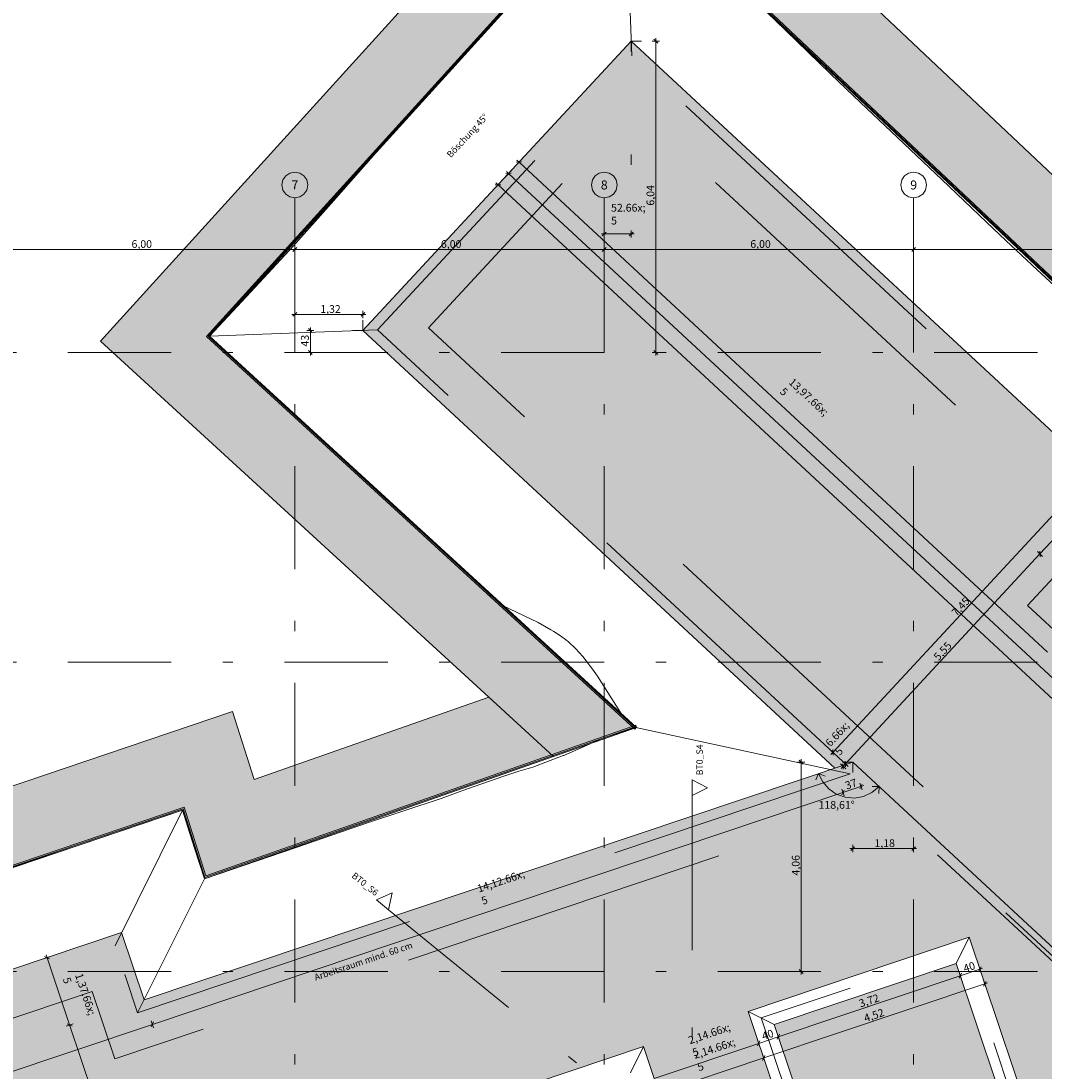
# Model space of a CAD drawing. Extents: x 0 to 69, y 0 to 49.5.
# Drawn here: x 19 to 29, y 32.8 to 43 of the extents above; entities that cross this region are included whole.
import ezdxf
from ezdxf.xclip import XClip

# ---------------------------------------------------------------- set-up
doc = ezdxf.new("R2010")
doc.units = 0
doc.header["$MEASUREMENT"] = 0
doc.header["$XCLIPFRAME"] = 0
for name, pattern in [('03 Strichlinie weit', [0.5275, 0.3175, -0.21]), ('Punktlinie 4', [0.1, 0, -0.1]), ('Raster', [0.2, 0.1, -0.05, 0, -0.05]), ('Schnittlinie', [0.3, 0.15, -0.075, 0, -0.075]), ('Wipeout_Contour', [50, 0, -50])]:
    doc.linetypes.add(name, pattern=pattern)
for name, color, linetype in [('00 Achsraster', 7, 'Continuous'), ('90 Schnitt Marker.BT0', 7, 'Continuous'), ('95 L5 Ausführungsplanung Feinaushub', 7, 'Continuous'), ('Neubau_00 Achsraster', 7, 'Continuous'), ('Neubau_01 Feinaushub', 7, 'Continuous'), ('Neubau_95 L5 Ausführungsplanung Feinaushub', 7, 'Continuous')]:
    doc.layers.add(name, color=color, linetype=linetype)
doc.styles.add('ERSTELLTER_STIL_2', font='arial.ttf')
doc.styles.add('ERSTELLTER_STIL_6', font='ARIALN.TTF')

# ---------------------------------------------------------------- blocks, each defined once
blk = doc.blocks.new('Zeichnung_4_1', base_point=(-36.456, -7.052))
at = {"layer": 'Neubau_01 Feinaushub', "linetype": 'Continuous', "lineweight": 0, "true_color": 0xac9172}
blk.add_hatch(color=33, dxfattribs=at).paths.add_polyline_path([(24.956, 42.832), (22.355, 40.027), (26.93, 35.784), (27.104, 35.843), (36.542, 27.09), (35.111, 25.548), (35.508, 23.525), (40.946, 26.434), (40.651, 26.707), (40.873, 26.775), (29.434, 37.384), (30.08, 38.08)])
at = {"layer": 'Neubau_01 Feinaushub', "linetype": 'Continuous', "lineweight": 0, "true_color": 0x1f1600}
h = blk.add_hatch(color=28, dxfattribs=at)
h.paths.add_polyline_path([(4.735, 20.302), (4.735, 16.022), (5.261, 16.022), (5.261, 9.062), (12.063, 7.576), (12.063, 10.605), (10.945, 10.605), (10.945, 12.02), (12.063, 12.02), (12.063, 13.33), (10.945, 13.33), (10.945, 14.745), (12.063, 14.745), (12.063, 16.055), (10.945, 16.055), (10.945, 17.47), (12.063, 17.47), (12.063, 18.855), (10.945, 18.855), (10.945, 20.27), (12.063, 20.27), (12.063, 24.5), (15.733, 25.732), (15.733, 20.27), (19.668, 20.27), (19.668, 22.855), (18.195, 22.855), (18.195, 24.27), (25.885, 24.27), (25.885, 22.855), (21.083, 22.855), (21.083, 20.27), (25.885, 20.27), (25.885, 18.855), (13.328, 18.855), (13.328, 17.47), (18.13, 17.47), (18.13, 16.055), (13.328, 16.055), (13.328, 14.745), (18.13, 14.745), (18.13, 13.33), (13.328, 13.33), (13.328, 12.02), (25.885, 12.02), (25.885, 10.576), (19.085, 10.576), (19.085, 9.703), (17.088, 9.703), (17.088, 7.513), (13.88, 7.513), (13.88, 10.605), (13.328, 10.605), (13.328, 7.299), (16.103, 6.692), (26.443, 8.953), (26.443, 15.418), (30.305, 15.418), (30.113, 16.397), (26.448, 16.4), (26.448, 19.75), (29.457, 19.75), (28.724, 23.487), (28.001, 23.345), (27.357, 26.632), (30.644, 27.276), (31.288, 23.989), (30.692, 23.872), (33.792, 8.048), (35.083, 8.331), (32.421, 21.919), (35.5, 23.565), (35.111, 25.548), (36.542, 27.09), (27.104, 35.843), (20.233, 33.537), (20.015, 34.189), (13.888, 32.133), (14.107, 31.481), (5.261, 28.513), (5.261, 20.302)])
h.paths.add_polyline_path([(5.417, 12.02), (10.172, 12.02), (10.172, 10.605), (5.417, 10.605)], flags=0)
h.paths.add_polyline_path([(10.172, 13.33), (5.417, 13.33), (5.417, 14.745), (10.172, 14.745)], flags=0)
h.paths.add_polyline_path([(10.172, 16.055), (5.417, 16.055), (5.417, 17.47), (10.172, 17.47)], flags=0)
h.paths.add_polyline_path([(5.417, 20.27), (10.172, 20.27), (10.172, 18.855), (5.417, 18.855)], flags=0)
h.paths.add_polyline_path([(6.698, 20.836), (6.698, 23.961), (10.172, 23.961), (10.172, 20.836)], flags=0)
h.paths.add_polyline_path([(7.604, 24.836), (6.885, 26.98), (9.029, 27.699), (9.748, 25.556)], flags=0)
h.paths.add_polyline_path([(10.819, 28.3), (12.963, 29.02), (13.682, 26.876), (11.539, 26.157)], flags=0)
h.paths.add_polyline_path([(15.402, 27.453), (14.683, 29.597), (16.826, 30.316), (17.546, 28.173)], flags=0)
h.paths.add_polyline_path([(25.885, 12.076), (18.195, 12.076), (18.195, 13.52), (25.885, 13.52)], flags=0)
h.paths.add_polyline_path([(25.885, 17.367), (18.195, 17.367), (18.195, 18.782), (25.885, 18.782)], flags=0)
h.paths.add_polyline_path([(21.967, 24.662), (18.467, 24.662), (18.467, 28.162), (21.967, 28.162)], flags=0)
h.paths.add_polyline_path([(19.242, 28.742), (18.522, 30.885), (20.666, 31.605), (21.385, 29.461)], flags=0)
h.paths.add_polyline_path([(22.931, 32.365), (25.074, 33.084), (25.793, 30.94), (23.65, 30.221)], flags=0)
h.paths.add_polyline_path([(23.068, 26.255), (23.068, 29.605), (26.418, 29.605), (26.418, 26.255)], flags=0)
h.paths.add_polyline_path([(26.09, 33.425), (28.234, 34.144), (28.953, 32.001), (26.809, 31.281)], flags=0)
h.paths.add_polyline_path([(30.546, 28.366), (28.889, 29.903), (30.426, 31.561), (32.084, 30.023)], flags=0)
h.paths.add_polyline_path([(30.955, 27.986), (32.493, 29.644), (34.151, 28.107), (32.613, 26.449)], flags=0)
at = {"layer": 'Neubau_01 Feinaushub', "linetype": 'Continuous', "lineweight": 0, "true_color": 0x666644}
blk.add_hatch(color=37, dxfattribs=at).paths.add_polyline_path([(28.108, 33.891), (26.343, 33.299), (26.935, 31.535), (28.7, 32.127)])
at = {"layer": 'Neubau_95 L5 Ausführungsplanung Feinaushub', "linetype": 'Continuous', "lineweight": 0, "true_color": 0x383634}
for points in [[(19.809, 39.922), (23.576, 36.472), (24.204, 35.897), (25.008, 36.179), (20.866, 39.971), (24.897, 44.413), (31.554, 38.136), (30.883, 37.438), (36.885, 31.779), (39.821, 29.16), (42.499, 27.58), (42.503, 27.582), (42.697, 28.425), (42.596, 28.394), (40.265, 29.769), (37.392, 32.332), (31.949, 37.464), (32.62, 38.162), (24.855, 45.484)], [(3.02, 21.898), (3.124, 14.475), (3.684, 14.475), (3.686, 5.279), (8.803, 4.14), (8.699, 3.718), (12.353, 2.892), (13.304, 1.776), (16.379, 0.953), (19.924, 1.849), (21.256, 2.986), (26.926, 4.412), (26.81, 4.902), (33.786, 6.392), (33.846, 6.055), (36.401, 6.607), (38.026, 6.215), (38.378, 5.931), (38.804, 6.552), (38.365, 6.905), (36.41, 7.376), (34.448, 6.952), (34.388, 7.288), (25.903, 5.475), (26.025, 4.959), (20.903, 3.671), (19.57, 2.533), (16.385, 1.728), (13.723, 2.44), (12.761, 3.568), (9.611, 4.281), (9.715, 4.706), (4.436, 5.88), (4.434, 15.225), (3.894, 15.225), (3.781, 21.148), (4.416, 21.148), (4.431, 29.179), (12.944, 32.06), (12.728, 32.71), (20.606, 35.378), (20.818, 34.712), (24.204, 35.897), (23.576, 36.472), (21.299, 35.675), (21.089, 36.333), (11.781, 33.181), (11.994, 32.54), (3.632, 29.7), (3.668, 21.898)]]:
    blk.add_hatch(color=250, dxfattribs=at).paths.add_polyline_path(points)
at = {"layer": 'Neubau_95 L5 Ausführungsplanung Feinaushub', "linetype": 'Continuous', "lineweight": 0, "true_color": 0x7f6b54}
for points in [[(24.896, 44.426), (24.896, 44.444), (20.837, 39.969), (20.854, 39.97)], [(24.896, 44.426), (24.896, 44.444), (20.837, 39.969), (20.854, 39.97)], [(31.567, 38.136), (31.584, 38.136), (24.896, 44.444), (24.896, 44.426)], [(31.567, 38.136), (31.584, 38.136), (24.896, 44.444), (24.896, 44.426)], [(20.854, 39.97), (20.837, 39.969), (24.993, 36.163), (25.002, 36.172)], [(20.854, 39.97), (20.837, 39.969), (24.993, 36.163), (25.002, 36.172)], [(25.005, 36.187), (25, 36.199), (20.831, 34.739), (20.823, 34.723)], [(25.005, 36.187), (25, 36.199), (20.831, 34.739), (20.823, 34.723)], [(20.612, 35.389), (20.62, 35.405), (12.701, 32.723), (12.717, 32.715)], [(20.612, 35.389), (20.62, 35.405), (12.701, 32.723), (12.717, 32.715)], [(20.823, 34.723), (20.831, 34.739), (20.62, 35.405), (20.612, 35.389)], [(20.823, 34.723), (20.831, 34.739), (20.62, 35.405), (20.612, 35.389)]]:
    blk.add_hatch(color=47, dxfattribs=at).paths.add_polyline_path(points)
at = {"layer": '90 Schnitt Marker.BT0', "color": 7, "linetype": 'Schnittlinie', "lineweight": 13, "ltscale": 10}
for p, q in [((25.547, 35.519), (25.547, 5.669)), ((22.603, 34.411), (50.393, 11.764))]:
    blk.add_line(p, q, dxfattribs=at)
at = {"layer": 'Neubau_00 Achsraster', "color": 5, "linetype": 'Raster', "lineweight": 18, "ltscale": 10}
for p, q in [((21.695, 40.812), (21.695, 41.312)), ((24.695, 40.812), (24.695, 41.312)), ((27.695, 40.812), (27.695, 41.312)), ((21.695, 40.812), (21.695, 2.812)), ((24.695, 40.812), (24.695, 2.812)), ((27.695, 40.812), (27.695, 2.812)), ((2.695, 39.812), (34.695, 39.812)), ((2.695, 36.812), (34.695, 36.812)), ((2.695, 33.812), (34.695, 33.812))]:
    blk.add_line(p, q, dxfattribs=at)
at = {"layer": 'Neubau_00 Achsraster', "color": 5, "linetype": 'Continuous', "lineweight": 18, "ltscale": 10, "flags": 128}
for points in [[(21.695, 41.312, 1), (21.695, 41.562, 1)], [(24.695, 41.312, 1), (24.695, 41.562, 1)], [(27.695, 41.312, 1), (27.695, 41.562, 1)]]:
    blk.add_lwpolyline(points, format="xyb", close=True, dxfattribs=at)
at = {"layer": 'Neubau_00 Achsraster', "color": 5, "linetype": 'Raster', "lineweight": 18, "ltscale": 10}
for p in [(21.695, 40.812), (21.695, 40.812), (24.695, 40.812), (24.695, 40.812), (27.695, 40.812), (27.695, 40.812)]:
    blk.add_point(p, dxfattribs=at)
at = {"layer": 'Neubau_01 Feinaushub', "color": 7, "linetype": 'Continuous', "lineweight": 13, "ltscale": 10, "flags": 128}
for points in [[(24.956, 42.832), (22.355, 40.027), (26.93, 35.784), (27.104, 35.843), (36.542, 27.09), (35.111, 25.548), (35.508, 23.525), (40.946, 26.434), (40.651, 26.707), (40.873, 26.775), (29.434, 37.384), (30.08, 38.08)], [(26.09, 33.425), (28.234, 34.144), (28.953, 32.001), (26.809, 31.281)], [(28.108, 33.891), (26.343, 33.299), (26.935, 31.535), (28.7, 32.127)], [(22.931, 32.365), (25.074, 33.084), (25.793, 30.94), (23.65, 30.221)]]:
    blk.add_lwpolyline(points, close=True, dxfattribs=at)
at = {"layer": 'Neubau_01 Feinaushub', "color": 7, "linetype": 'Punktlinie 4', "lineweight": 13, "ltscale": 10, "flags": 128}
for points in [[(24.956, 42.832), (24.956, 40.962)], [(24.956, 42.832), (25.195, 42.832)], [(22.355, 40.027), (22.355, 40.182)], [(22.355, 40.027), (21.845, 40.027)], [(27.104, 35.843), (26.604, 35.843)], [(27.104, 35.843), (27.104, 35.004)]]:
    blk.add_lwpolyline(points, dxfattribs=at)
at = {"layer": 'Neubau_01 Feinaushub', "color": 7, "linetype": '03 Strichlinie weit', "lineweight": 13, "ltscale": 10, "flags": 128}
for points in [[(35.471, 23.393), (41.117, 26.412), (29.292, 37.378), (29.938, 38.075), (24.962, 42.69), (22.497, 40.032), (36.455, 27.087), (35.045, 25.567)], [(26.872, 31.408), (28.826, 32.064), (28.171, 34.018), (26.217, 33.362)], [(23.713, 30.348), (25.667, 31.003), (25.011, 32.957), (23.057, 32.302)]]:
    blk.add_lwpolyline(points, close=True, dxfattribs=at)
at = {"layer": 'Neubau_01 Feinaushub', "color": 1, "linetype": '03 Strichlinie weit', "lineweight": 18, "ltscale": 10, "true_color": 0xf50000, "flags": 128}
blk.add_lwpolyline([(45.946, 7.67), (52.787, 18.842), (43.216, 26.642), (41.401, 25.671), (28.798, 37.36), (29.444, 38.056), (24.98, 42.196), (22.991, 40.051), (27.792, 35.599), (19.95, 32.967), (19.731, 33.619), (14.458, 31.849), (14.677, 31.198), (5.872, 28.243), (5.872, 19.737), (5.185, 19.737), (5.185, 16.587), (5.872, 16.587), (5.872, 7.326), (10.768, 6.256), (10.736, 6.11), (11.53, 5.936), (11.415, 5.411), (14.468, 4.744), (14.583, 5.269), (14.986, 5.181), (15.018, 5.328), (16.455, 5.013), (17.638, 5.272), (17.691, 5.028), (19.108, 5.337), (19.054, 5.582), (20.715, 5.945), (20.846, 5.973), (20.878, 5.827), (20.993, 5.302), (24.045, 5.969), (23.931, 6.494), (23.899, 6.641), (24.085, 6.681), (36.435, 9.381)], close=True, dxfattribs=at)
at = {"layer": 'Neubau_01 Feinaushub', "color": 7, "linetype": 'Continuous', "lineweight": 13, "ltscale": 10, "flags": 128}
for points in [[(36.542, 27.09), (27.104, 35.843), (20.233, 33.537), (20.015, 34.189), (13.888, 32.133)], [(28.234, 34.144), (28.108, 33.891)], [(26.343, 33.299), (26.09, 33.425)], [(25.074, 33.084), (24.948, 32.831)]]:
    blk.add_lwpolyline(points, dxfattribs=at)
at = {"layer": 'Neubau_01 Feinaushub', "color": 7, "linetype": '03 Strichlinie weit', "lineweight": 13, "ltscale": 10, "flags": 128}
for points in [[(30.196, 16.497), (30.427, 15.318), (26.543, 15.318), (26.543, 8.872), (16.103, 6.59), (13.228, 7.218), (13.228, 10.705), (13.98, 10.705), (13.98, 7.613), (16.988, 7.613), (16.988, 9.803), (18.985, 9.803), (18.985, 10.676), (25.785, 10.676), (25.785, 11.92), (13.228, 11.92), (13.228, 13.43), (18.03, 13.43), (18.03, 14.645), (13.228, 14.645), (13.228, 16.155), (18.03, 16.155), (18.03, 17.37), (13.228, 17.37), (13.228, 18.955), (25.785, 18.955), (25.785, 20.17), (20.983, 20.17), (20.983, 22.955), (25.785, 22.955), (25.785, 24.17), (18.295, 24.17), (18.295, 22.955), (19.768, 22.955), (19.768, 20.17), (15.633, 20.17), (15.633, 25.593), (12.163, 24.428), (12.163, 20.17), (11.045, 20.17), (11.045, 18.955), (12.163, 18.955), (12.163, 17.37), (11.045, 17.37), (11.045, 16.155), (12.163, 16.155), (12.163, 14.645), (11.045, 14.645), (11.045, 13.43), (12.163, 13.43), (12.163, 11.92), (11.045, 11.92), (11.045, 10.705), (12.163, 10.705), (12.163, 7.452), (5.361, 8.938), (5.361, 16.122), (4.835, 16.122), (4.835, 20.202), (5.361, 20.202), (5.361, 28.441), (14.233, 31.418), (14.015, 32.07), (19.952, 34.062), (20.17, 33.411), (27.08, 35.729)], [(28.803, 23.604), (28.08, 23.462), (27.474, 26.553), (30.565, 27.159), (31.171, 24.068), (30.574, 23.951), (33.674, 8.133), (35.16, 8.457), (32.533, 21.865), (35.428, 23.413), (35.004, 25.578), (36.401, 27.085), (27.08, 35.729)]]:
    blk.add_lwpolyline(points, dxfattribs=at)
at = {"layer": 'Neubau_95 L5 Ausführungsplanung Feinaushub', "color": 7, "linetype": 'Continuous', "lineweight": 13, "ltscale": 10}
for p, q in [((24.896, 44.444), (20.837, 39.969)), ((24.896, 44.444), (20.837, 39.969)), ((20.854, 39.97), (24.896, 44.426)), ((20.854, 39.97), (24.896, 44.426)), ((31.584, 38.136), (24.896, 44.444)), ((31.584, 38.136), (24.896, 44.444)), ((24.896, 44.426), (31.567, 38.136)), ((24.896, 44.426), (31.567, 38.136)), ((25.195, 42.832), (25.195, 42.86)), ((25.23, 42.832), (25.16, 42.832)), ((25.214, 42.813), (25.176, 42.85)), ((25.195, 39.812), (25.195, 42.832)), ((23.895, 41.66), (23.842, 41.658)), ((23.892, 41.684), (23.845, 41.633)), ((23.869, 41.659), (23.848, 41.678)), ((28.992, 36.907), (23.869, 41.659)), ((23.793, 41.55), (23.74, 41.548)), ((23.791, 41.574), (23.743, 41.523)), ((23.767, 41.549), (23.746, 41.568)), ((40.539, 25.994), (23.767, 41.549)), ((23.691, 41.44), (23.638, 41.438)), ((23.689, 41.465), (23.641, 41.413)), ((23.665, 41.439), (23.644, 41.458)), ((37.742, 28.384), (23.665, 41.439)), ((24.667, 40.962), (24.695, 40.962)), ((24.714, 40.981), (24.676, 40.943)), ((24.695, 40.927), (24.695, 40.997)), ((24.695, 40.962), (24.956, 40.962)), ((24.938, 40.943), (24.975, 40.981)), ((24.956, 40.927), (24.956, 40.997)), ((24.956, 40.962), (24.984, 40.962)), ((21.714, 40.831), (21.676, 40.793)), ((21.695, 40.777), (21.695, 40.847)), ((24.714, 40.831), (24.676, 40.793)), ((24.695, 40.777), (24.695, 40.847)), ((27.714, 40.831), (27.676, 40.793)), ((27.695, 40.777), (27.695, 40.847)), ((18.695, 40.812), (21.695, 40.812)), ((21.695, 40.812), (24.695, 40.812)), ((24.695, 40.812), (27.695, 40.812)), ((27.695, 40.812), (30.695, 40.812)), ((21.695, 40.147), (21.695, 40.217)), ((22.355, 40.147), (22.355, 40.217)), ((21.667, 40.182), (21.695, 40.182)), ((21.714, 40.201), (21.676, 40.164)), ((21.695, 40.182), (22.355, 40.182)), ((22.337, 40.164), (22.374, 40.201)), ((22.355, 40.182), (22.383, 40.182)), ((21.88, 40.027), (21.81, 40.027)), ((21.864, 40.008), (21.826, 40.046)), ((21.845, 40.027), (21.845, 40.055)), ((21.845, 39.812), (21.845, 40.027)), ((20.837, 39.969), (24.993, 36.163)), ((20.837, 39.969), (24.993, 36.163)), ((25.002, 36.172), (20.854, 39.97)), ((25.002, 36.172), (20.854, 39.97)), ((21.88, 39.812), (21.81, 39.812)), ((21.826, 39.831), (21.864, 39.793)), ((21.845, 39.784), (21.845, 39.812)), ((25.23, 39.812), (25.16, 39.812)), ((25.176, 39.831), (25.214, 39.793)), ((25.195, 39.784), (25.195, 39.812)), ((29.446, 38.668), (26.913, 35.937)), ((29.566, 38.556), (28.92, 37.86)), ((28.895, 37.883), (28.946, 37.836)), ((28.921, 37.833), (28.919, 37.886)), ((28.92, 37.86), (27.033, 35.825)), ((20.823, 34.723), (25.005, 36.187)), ((20.823, 34.723), (25.005, 36.187)), ((25, 36.199), (20.831, 34.739)), ((25, 36.199), (20.831, 34.739)), ((24.993, 36.163), (25.002, 36.172)), ((24.993, 36.163), (25.002, 36.172)), ((25.005, 36.187), (25, 36.199)), ((25.005, 36.187), (25, 36.199)), ((26.887, 35.961), (26.938, 35.913)), ((26.913, 35.937), (26.893, 35.916)), ((26.912, 35.963), (26.914, 35.91)), ((26.639, 35.843), (26.569, 35.843)), ((26.623, 35.824), (26.586, 35.862)), ((26.604, 35.843), (26.604, 35.871)), ((26.604, 33.812), (26.604, 35.843)), ((27.008, 35.849), (27.059, 35.801)), ((27.032, 35.851), (27.034, 35.798)), ((26.773, 35.732), (26.747, 35.669)), ((26.773, 35.732), (26.836, 35.706)), ((26.985, 35.825), (27.037, 35.777)), ((27.011, 35.801), (26.992, 35.78)), ((27.012, 35.774), (27.01, 35.827)), ((27.033, 35.825), (27.011, 35.801)), ((27.172, 35.582), (27.196, 35.63)), ((27.173, 35.639), (27.195, 35.573)), ((27.009, 35.547), (20.313, 33.3)), ((26.998, 35.581), (27.021, 35.514)), ((26.998, 35.524), (27.021, 35.571)), ((27.184, 35.606), (27.009, 35.547)), ((27.211, 35.615), (27.184, 35.606)), ((27.361, 35.605), (27.292, 35.607)), ((27.361, 35.605), (27.358, 35.537)), ((20.62, 35.405), (12.701, 32.723)), ((20.62, 35.405), (12.701, 32.723)), ((12.717, 32.715), (20.612, 35.389)), ((12.717, 32.715), (20.612, 35.389)), ((20.612, 35.389), (20.823, 34.723)), ((20.612, 35.389), (20.823, 34.723)), ((20.831, 34.739), (20.62, 35.405)), ((20.831, 34.739), (20.62, 35.405)), ((27.123, 35.022), (27.086, 34.985)), ((27.104, 34.969), (27.104, 35.039)), ((27.676, 34.985), (27.714, 35.022)), ((27.695, 34.969), (27.695, 35.039)), ((27.076, 35.004), (27.104, 35.004)), ((27.104, 35.004), (27.695, 35.004)), ((27.695, 35.004), (27.723, 35.004)), ((19.259, 33.935), (19.325, 33.957)), ((19.316, 33.934), (19.268, 33.958)), ((19.283, 33.973), (19.292, 33.946)), ((19.292, 33.946), (19.511, 33.295)), ((26.639, 33.812), (26.569, 33.812)), ((26.586, 33.831), (26.623, 33.793)), ((26.604, 33.784), (26.604, 33.812)), ((28.159, 33.739), (28.136, 33.805)), ((28.159, 33.796), (28.136, 33.748)), ((28.147, 33.772), (28.337, 33.836)), ((28.325, 33.812), (28.349, 33.859)), ((28.348, 33.802), (28.326, 33.869)), ((28.337, 33.836), (28.364, 33.845)), ((26.241, 32.974), (28.385, 33.693)), ((26.383, 33.18), (28.147, 33.772)), ((28.373, 33.67), (28.397, 33.717)), ((28.396, 33.66), (28.374, 33.727)), ((28.385, 33.693), (28.411, 33.702)), ((20.313, 33.3), (14.186, 31.244)), ((19.477, 33.283), (19.544, 33.306)), ((19.534, 33.283), (19.487, 33.306)), ((19.511, 33.295), (20.137, 31.427)), ((20.301, 33.276), (20.325, 33.324)), ((20.302, 33.334), (20.324, 33.267)), ((26.395, 33.204), (26.371, 33.156)), ((26.394, 33.147), (26.372, 33.213)), ((25.178, 32.775), (26.194, 33.116)), ((26.205, 33.083), (26.182, 33.15)), ((26.205, 33.14), (26.182, 33.093)), ((26.194, 33.116), (26.383, 33.18)), ((26.253, 32.998), (26.229, 32.95)), ((26.252, 32.941), (26.23, 33.007)), ((25.225, 32.633), (26.241, 32.974))]:
    blk.add_line(p, q, dxfattribs=at)
at = {"layer": 'Neubau_95 L5 Ausführungsplanung Feinaushub', "color": 7, "linetype": 'Continuous', "lineweight": 13, "ltscale": 10, "flags": 128}
blk.add_lwpolyline([(19.809, 39.922), (23.576, 36.472), (24.204, 35.897), (25.008, 36.179), (20.866, 39.971), (24.897, 44.413), (31.554, 38.136), (30.883, 37.438), (36.885, 31.779), (39.821, 29.16), (42.499, 27.58), (42.503, 27.582), (42.697, 28.425), (42.596, 28.394), (40.265, 29.769), (37.392, 32.332), (31.949, 37.464), (32.62, 38.162), (24.855, 45.484)], close=True, dxfattribs=at)
for points in [[(20.866, 39.971), (21.267, 40.402), (21.681, 40.848), (22.048, 41.256), (22.794, 42.103), (23.191, 42.558), (24.01, 43.448), (24.897, 44.413)], [(24.897, 44.413), (24.962, 42.69)], [(24.897, 44.413), (25.037, 44.28), (25.774, 43.587), (26.35, 43.037), (26.889, 42.514), (27.041, 42.37), (27.179, 42.236), (27.418, 42.012), (27.969, 41.49), (28.401, 41.075), (28.588, 40.898), (28.892, 40.616), (29.798, 39.78), (30.196, 39.414), (30.284, 39.336), (30.362, 39.279), (30.404, 39.226), (30.54, 39.094), (31.113, 38.547), (31.288, 38.39), (31.426, 38.256), (31.554, 38.136)], [(22.497, 40.032), (20.866, 39.971)], [(20.866, 39.971), (21.361, 39.517), (21.532, 39.36), (21.866, 39.048), (22.491, 38.475), (22.983, 38.029), (23.189, 37.842), (23.467, 37.586), (23.534, 37.526), (23.588, 37.463), (23.663, 37.398), (23.717, 37.356), (23.733, 37.348), (23.741, 37.345), (23.75, 37.341), (23.775, 37.328), (24.054, 37.196), (24.178, 37.126), (24.207, 37.108), (24.27, 37.065), (24.331, 37.022), (24.349, 37.007), (24.417, 36.943), (24.486, 36.867), (24.581, 36.742), (24.628, 36.677), (24.868, 36.297), (25.008, 36.179)], [(12.728, 32.71), (20.606, 35.378), (20.818, 34.712), (24.204, 35.897), (23.576, 36.472), (21.299, 35.675), (21.089, 36.333), (11.781, 33.181), (11.994, 32.54)], [(20.818, 34.712), (21.707, 35.014), (22.408, 35.257), (23.114, 35.489), (23.314, 35.563), (23.712, 35.703), (23.868, 35.754), (24.003, 35.794), (24.297, 35.905), (24.302, 35.906), (24.615, 36.046), (24.654, 36.065), (24.699, 36.082), (24.901, 36.147), (25.006, 36.178), (25.008, 36.179)], [(27.08, 35.729), (25.001, 36.177)], [(12.728, 32.71), (12.79, 32.73), (13.088, 32.829), (13.261, 32.887), (13.675, 33.031), (14.37, 33.269), (14.654, 33.376), (15.276, 33.595), (15.805, 33.787), (16.183, 33.906), (16.919, 34.147), (17.553, 34.354), (18.205, 34.572), (18.365, 34.624), (18.455, 34.652), (18.542, 34.683), (18.649, 34.721), (19.104, 34.874), (19.66, 35.055), (20.193, 35.237), (20.606, 35.378)], [(19.952, 34.062), (20.606, 35.378)], [(20.606, 35.378), (20.655, 35.22), (20.724, 34.998), (20.818, 34.712)], [(20.17, 33.411), (20.818, 34.712)]]:
    blk.add_lwpolyline(points, dxfattribs=at)
at = {"layer": 'Neubau_95 L5 Ausführungsplanung Feinaushub', "color": 7, "linetype": 'Continuous', "lineweight": 13, "ltscale": 10}
blk.add_arc((27.104, 35.843), 0.349, 198.551, 317.1571, dxfattribs=at)
at = {"layer": '00 Achsraster', "color": 5, "linetype": 'Continuous', "lineweight": 18, "char_height": 0.0875, "attachment_point": 1, "rotation": 0, "style": 'ERSTELLTER_STIL_2'}
for s, insert in [('\\A1;{\\pql;\\pt0;\\fArial|b0|i0|c0|p0;\\W1.000000;7}', (21.662, 41.481)), ('\\A1;{\\pql;\\pt0;\\fArial|b0|i0|c0|p0;\\W1.000000;8}', (24.662, 41.481)), ('\\A1;{\\pql;\\pt0;\\fArial|b0|i0|c0|p0;\\W1.000000;9}', (27.662, 41.481))]:
    blk.add_mtext(s, dxfattribs=dict(at, insert=insert))
at = {"layer": '90 Schnitt Marker.BT0', "color": 7, "linetype": 'Continuous', "lineweight": 13, "insert": (25.651, 35.714), "char_height": 0.0625, "attachment_point": 7, "rotation": 90, "style": 'ERSTELLTER_STIL_6'}
blk.add_mtext('\\A1;{\\pql;\\pt0;\\fArial Narrow|b0|i0|c0|p0;\\W1.000000;BT0_S4}', dxfattribs=at)
at = {"layer": '95 L5 Ausführungsplanung Feinaushub', "color": 7, "linetype": 'Continuous', "lineweight": 13}
for s, insert, char_height, attachment_point, rotation, style in [('\\A1;{\\pqc;\\fArial|b0|i0|c0|p0;\\W1.000000;Böschung 45°}', (23.345, 41.937), 0.0625, 2, 47.1571, 'ERSTELLTER_STIL_2'), ('\\A1;{\\pql;\\fArial Narrow|b0|i0|c0|p0;\\W1.000000;52\\fArial Narrow|b0|i0|c0|p0;\\W1.000000;\\A1{\\H.66x;\\S5^  ;}}', (24.761, 40.949), 0.075, 7, 0, 'ERSTELLTER_STIL_6'), ('\\A1;{\\pql;\\fArial Narrow|b0|i0|c0|p0;\\W1.000000;13,97\\fArial Narrow|b0|i0|c0|p0;\\W1.000000;\\A1{\\H.66x;\\S5^  ;}}', (26.321, 39.348), 0.075, 7, 317.1571, 'ERSTELLTER_STIL_6'), ('\\A1;{\\pql;\\fArial Narrow|b0|i0|c0|p0;\\W1.000000;6\\fArial Narrow|b0|i0|c0|p0;\\W1.000000;\\A1{\\H.66x;\\S5^  ;}}', (27.056, 35.83), 0.075, 7, 47.1571, 'ERSTELLTER_STIL_6'), ('\\A1;{\\pql;\\fArial Narrow|b0|i0|c0|p0;\\W1.000000;14,12\\fArial Narrow|b0|i0|c0|p0;\\W1.000000;\\A1{\\H.66x;\\S5^  ;}}', (23.552, 34.359), 0.075, 7, 18.551, 'ERSTELLTER_STIL_6'), ('\\A1;{\\pqc;\\fArial|b0|i0|c0|p0;\\W1.000000;Arbeitsraum mind. 60 cm}', (22.35, 33.942), 0.0625, 2, 18.551, 'ERSTELLTER_STIL_2'), ('\\A1;{\\pql;\\fArial Narrow|b0|i0|c0|p0;\\W1.000000;1,37\\fArial Narrow|b0|i0|c0|p0;\\W1.000000;\\A1{\\H.66x;\\S5^  ;}}', (19.344, 33.707), 0.075, 7, 288.551, 'ERSTELLTER_STIL_6'), ('\\A1;{\\pql;\\fArial Narrow|b0|i0|c0|p0;\\W1.000000;2,14\\fArial Narrow|b0|i0|c0|p0;\\W1.000000;\\A1{\\H.66x;\\S5^  ;}}', (25.599, 32.889), 0.075, 7, 18.551, 'ERSTELLTER_STIL_6'), ('\\A1;{\\pql;\\fArial Narrow|b0|i0|c0|p0;\\W1.000000;2,14\\fArial Narrow|b0|i0|c0|p0;\\W1.000000;\\A1{\\H.66x;\\S5^  ;}}', (25.647, 32.746), 0.075, 7, 18.551, 'ERSTELLTER_STIL_6')]:
    blk.add_mtext(s, dxfattribs=dict(at, insert=insert, char_height=char_height, attachment_point=attachment_point, rotation=rotation, style=style))
at = {"layer": '95 L5 Ausführungsplanung Feinaushub', "color": 7, "linetype": 'Continuous', "lineweight": 13, "char_height": 0.075, "attachment_point": 7, "style": 'ERSTELLTER_STIL_6'}
for s, insert, width, rotation in [('\\A1;{\\pql;\\fArial Narrow|b0|i0|c0|p0;\\W1.000000;6,04}', (25.18, 41.237), 0.16901, 90), ('\\A1;{\\pql;\\fArial Narrow|b0|i0|c0|p0;\\W1.000000;6,00}', (20.111, 40.827), 0.16901, 0), ('\\A1;{\\pql;\\fArial Narrow|b0|i0|c0|p0;\\W1.000000;6,00}', (23.111, 40.827), 0.16901, 0), ('\\A1;{\\pql;\\fArial Narrow|b0|i0|c0|p0;\\W1.000000;6,00}', (26.111, 40.827), 0.16901, 0), ('\\A1;{\\pql;\\fArial Narrow|b0|i0|c0|p0;\\W1.000000;1,32}', (21.941, 40.197), 0.16901, 0), ('\\A1;{\\pql;\\fArial Narrow|b0|i0|c0|p0;\\W1.000000;43}', (21.83, 39.871), 0.09658, 90), ('\\A1;{\\pql;\\fArial Narrow|b0|i0|c0|p0;\\W1.000000;7,45}', (28.111, 37.251), 0.16901, 47.1571), ('\\A1;{\\pql;\\fArial Narrow|b0|i0|c0|p0;\\W1.000000;5,55}', (27.936, 36.82), 0.16901, 47.1571), ('\\A1;{\\pql;\\fArial Narrow|b0|i0|c0|p0;\\W1.000000;37}', (27.046, 35.576), 0.09658, 18.551), ('\\A1;{\\pql;\\fArial Narrow|b0|i0|c0|p0;\\W1.000000;118,61°}', (26.773, 35.39), 0.30793, 0), ('\\A1;{\\pql;\\fArial Narrow|b0|i0|c0|p0;\\W1.000000;1,18}', (27.315, 35.019), 0.16901, 0), ('\\A1;{\\pql;\\fArial Narrow|b0|i0|c0|p0;\\W1.000000;4,06}', (26.589, 34.743), 0.16901, 90), ('\\A1;{\\pql;\\fArial Narrow|b0|i0|c0|p0;\\W1.000000;40}', (28.192, 33.803), 0.09658, 18.551), ('\\A1;{\\pql;\\fArial Narrow|b0|i0|c0|p0;\\W1.000000;3,72}', (27.18, 33.463), 0.16901, 18.551), ('\\A1;{\\pql;\\fArial Narrow|b0|i0|c0|p0;\\W1.000000;4,52}', (27.228, 33.321), 0.16901, 18.551), ('\\A1;{\\pql;\\fArial Narrow|b0|i0|c0|p0;\\W1.000000;40}', (26.238, 33.147), 0.09658, 18.551)]:
    blk.add_mtext(s, dxfattribs=dict(at, insert=insert, width=width, rotation=rotation))
at = {"color": 254, "linetype": 'Wipeout_Contour', "lineweight": 0, "ltscale": 131.82552}
blk.add_wipeout([(25.547, 35.669), (25.547, 35.519), (25.697, 35.594)], dxfattribs=at).dxf.layer = '90 Schnitt Marker.BT0'
at = {"color": 254, "linetype": 'Wipeout_Contour', "lineweight": 0, "ltscale": 123.614247}
blk.add_wipeout([(22.486, 34.506), (22.603, 34.411), (22.639, 34.575)], dxfattribs=at).dxf.layer = '90 Schnitt Marker.BT0'
at = {"layer": '90 Schnitt Marker.BT0', "color": 7, "linetype": 'Continuous', "lineweight": 13, "ltscale": 10, "flags": 128}
for points in [[(25.547, 35.669), (25.547, 35.519), (25.697, 35.594)], [(22.486, 34.506), (22.603, 34.411), (22.639, 34.575)]]:
    blk.add_lwpolyline(points, close=True, dxfattribs=at)
at = {"layer": '90 Schnitt Marker.BT0', "color": 7, "linetype": 'Continuous', "lineweight": 13, "insert": (22.24, 34.731), "char_height": 0.0625, "attachment_point": 7, "rotation": 320.8227, "style": 'ERSTELLTER_STIL_6'}
blk.add_mtext('\\A1;{\\pql;\\pt0;\\fArial Narrow|b0|i0|c0|p0;\\W1.000000;BT0_S6}', dxfattribs=at)

msp = doc.modelspace()

# ---------------------------------------------------------------- block references
at = {"color": 7, "linetype": 'Continuous', "lineweight": 13, "ltscale": 20}
ref = msp.add_blockref('Zeichnung_4_1', (-36.456, -7.052), dxfattribs=at)
XClip(ref).set_block_clipping_path([(1.0000052744, 0.2499937148), (59.4500031668, 0.25), (59.4499978924, 49.3000062852), (1, 49.3)])

doc.saveas('drawing.dxf')
